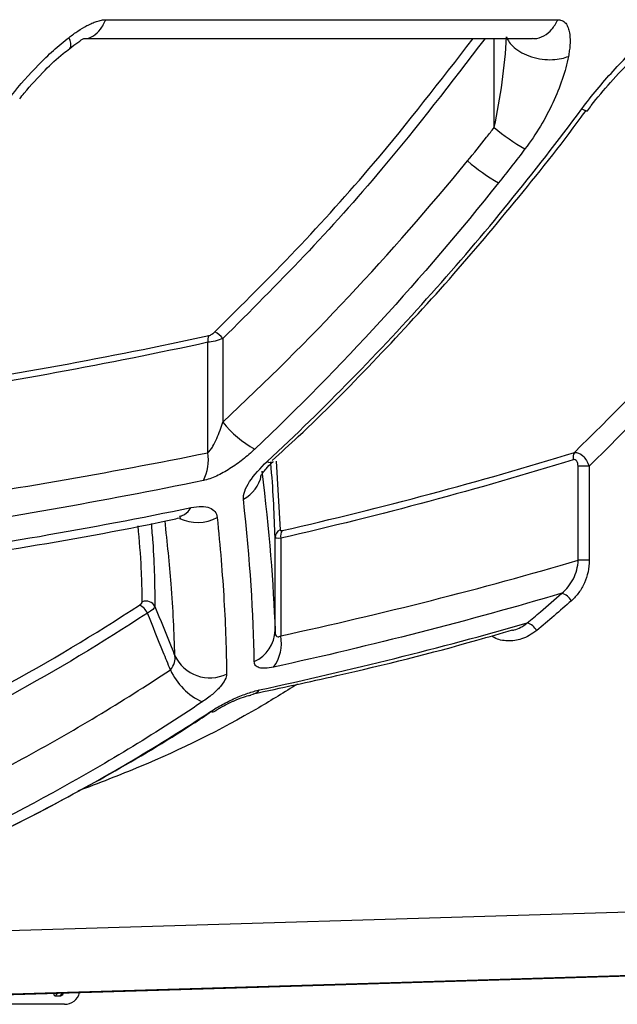
# Model space of a CAD drawing. Units: millimetres. Extents: x 329 to 1859, y 115 to 1321.
# Drawn here: x 1708 to 1727, y 857 to 889 of the extents above; entities that cross this region are included whole.
import ezdxf

# ---------------------------------------------------------------- set-up
doc = ezdxf.new("R2010")
doc.units = ezdxf.units.MM
doc.header["$LTSCALE"] = 5

msp = doc.modelspace()

# ---------------------------------------------------------------- linework, layer by layer
at = {"color": 7, "linetype": 'Continuous', "lineweight": 25}
for p, q in [((1710.577, 888.668), (1724.945, 888.668)), ((1709.866, 888.065), (1724.142, 888.065)), ((1713.82, 874.908), (1713.82, 878.415)), ((1714.294, 878.534), (1714.294, 875.881)), ((1725.937, 874.479), (1725.942, 871.491)), ((1712.921, 872.886), (1712.945, 872.891)), ((1715.955, 869.263), (1715.955, 872.21)), ((1716.135, 872.189), (1716.135, 869.09)), ((1703.556, 859.604), (1735.953, 860.582)), ((1709.261, 857.378), (1697.403, 857.378)), ((1709.117, 857.637), (1708.972, 857.637))]:
    msp.add_line(p, q, dxfattribs=at)
at = {"color": 8, "linetype": 'Continuous', "lineweight": 25}
for p, q in [((1722.918, 885.238), (1722.918, 888.065)), ((1715.986, 874.637), (1716.114, 872.455))]:
    msp.add_line(p, q, dxfattribs=at)
at = {"color": 8, "linetype": 'Continuous', "lineweight": 25, "flags": 128}
for points in [[(1725.71, 885.837), (1725.794, 885.794), (1725.851, 885.771), (1725.88, 885.77), (1725.882, 885.772)], [(1712.945, 872.891), (1712.945, 872.891), (1713.074, 872.945), (1713.19, 873.036), (1713.288, 873.163)]]:
    msp.add_lwpolyline(points, dxfattribs=at)
at = {"color": 7, "linetype": 'Continuous', "lineweight": 25, "flags": 128}
for points in [[(1715.892, 874.62), (1715.897, 874.625), (1715.898, 874.627)], [(1725.59, 871.491), (1725.589, 872.091), (1725.585, 874.478)], [(1736.992, 858.587), (1733.521, 858.482), (1719.64, 858.063), (1696.957, 857.379)], [(1697.448, 857.379), (1700.903, 857.484), (1714.725, 857.902), (1737.311, 858.587)]]:
    msp.add_lwpolyline(points, dxfattribs=at)
at = {"color": 7, "linetype": 'Continuous', "lineweight": 25}
for centre, radius, start, end in [((1727.567, 890.922), 7.343, 230.7188, 240.0309), ((1726.413, 889.249), 6.675, 229.4307, 239.799), ((1714.176, 878.473), 0.361, 154.4299, 189.2425), ((1713.624, 877.992), 0.862, 38.9533, 61.1527), ((1716.946, 877.968), 3.374, 218.2056, 240.9793), ((1712.411, 874.685), 1.427, 332.4712, 9.0086), ((1725.736, 874.751), 0.31, 147.7159, 192.3964), ((1726.073, 706.43), 168.049, 90.04632, 90.16648), ((1716.232, 872.203), 0.278, 115.2022, 178.6591), ((1716.453, 872.25), 0.324, 145.4892, 190.8781), ((1726.078, 703.448), 168.043, 90.04631, 90.16648), ((1711.859, 869.885), 0.307, 25.0807, 114.08), ((1724.938, 869.956), 0.502, 29.4265, 74.7803), ((1711.433, 869.606), 0.508, 23.767, 65.2176), ((1714.836, 869.288), 1.119, 294.2507, 358.7134), ((1723.839, 869.026), 0.488, 27.8061, 74.3495), ((1714.874, 868.852), 1.283, 323.6664, 10.7015), ((1713.882, 868.982), 1.229, 205.477, 295.685), ((1714.509, 868.861), 2.065, 204.4089, 245.1347), ((1709.261, 857.878), 0.5, 270, 345.0988)]:
    msp.add_arc(centre, radius, start, end, dxfattribs=at)
at = {"color": 8, "linetype": 'Continuous', "lineweight": 25}
for centre, radius, start, end in [((1715.806, 874.774), 0.176, 236.0631, 299.0949), ((1714.441, 874.405), 1.1, 297.6303, 348.5309), ((1713.483, 874.015), 1.324, 244.6553, 298.5304), ((1715.075, 867.716), 0.52, 282.362, 318.1408), ((1713.954, 866.869), 0.196, 255.1098, 302.1033), ((1709.235, 857.493), 0.299, 125.8952, 151.3228), ((1709.38, 857.493), 0.299, 124.344, 151.2876)]:
    msp.add_arc(centre, radius, start, end, dxfattribs=at)
at = {"color": 7, "linetype": 'Continuous', "lineweight": 25}
for points, knots in [([(1709.408, 888.106), (1709.456, 888.141), (1709.548, 888.21), (1709.737, 888.34), (1709.932, 888.458), (1710.132, 888.556), (1710.286, 888.616), (1710.436, 888.659), (1710.531, 888.665), (1710.577, 888.668)], [0, 0, 0, 0, 0.124318, 0.241226, 0.487866, 0.619358, 0.741985, 0.875878, 1, 1, 1, 1]), ([(1709.896, 888.071), (1709.904, 888.07), (1710.001, 888.055), (1710.186, 888.147), (1710.421, 888.344), (1710.525, 888.56), (1710.577, 888.668)], [0, 0, 0, 0, 0.030221, 0.35348, 0.67674, 1, 1, 1, 1]), ([(1724.945, 888.668), (1724.96, 888.667), (1724.989, 888.666), (1725.044, 888.656), (1725.131, 888.621), (1725.223, 888.529), (1725.29, 888.378), (1725.333, 888.157), (1725.337, 887.92), (1725.311, 887.68), (1725.291, 887.561), (1725.281, 887.503)], [0, 0, 0, 0, 0.03453, 0.069486, 0.138978, 0.27731, 0.412517, 0.542284, 0.780269, 0.891785, 1, 1, 1, 1]), ([(1707.577, 886.258), (1707.849, 886.601), (1708.136, 886.928), (1708.592, 887.394), (1708.748, 887.545), (1709.07, 887.835), (1709.237, 887.976), (1709.408, 888.106)], [0, 0, 0, 0, 0.5, 0.5, 0.75, 0.75, 1, 1, 1, 1]), ([(1709.429, 887.755), (1709.52, 887.822), (1709.656, 887.922), (1709.804, 888.033), (1709.851, 888.055), (1709.874, 888.065)], [0, 0, 0, 0, 0.497265, 0.74489, 1, 1, 1, 1]), ([(1722.918, 885.238), (1723.026, 885.717), (1723.108, 886.199), (1723.241, 887.162), (1723.291, 887.644), (1723.316, 888.123)], [0, 0, 0, 0, 0.5, 0.5, 1, 1, 1, 1]), ([(1723.316, 888.123), (1723.349, 888.017), (1723.424, 887.897), (1723.626, 887.724), (1723.707, 887.668), (1723.892, 887.568), (1723.997, 887.525), (1724.217, 887.455), (1724.332, 887.43), (1724.559, 887.399), (1724.67, 887.394), (1724.98, 887.406), (1725.153, 887.448), (1725.281, 887.503)], [0, 0, 0, 0, 0.25, 0.25, 0.375, 0.375, 0.5, 0.5, 0.625, 0.625, 0.75, 0.75, 1, 1, 1, 1]), ([(1725.71, 885.837), (1726.022, 886.257), (1726.352, 886.655), (1726.872, 887.224), (1727.05, 887.409), (1727.416, 887.765), (1727.601, 887.934), (1727.79, 888.089)], [0, 0, 0, 0, 0.5, 0.5, 0.75, 0.75, 1, 1, 1, 1]), ([(1707.84, 886.154), (1707.888, 886.215), (1708.137, 886.532), (1708.593, 887.024), (1709.09, 887.497), (1709.36, 887.697), (1709.43, 887.749)], [0, 0, 0, 0, 0.103471, 0.534586, 0.879364, 1, 1, 1, 1]), ([(1725.884, 885.771), (1725.925, 885.827), (1726.154, 886.139), (1726.623, 886.694), (1727.208, 887.317), (1727.587, 887.643), (1727.73, 887.767)], [0, 0, 0, 0, 0.075355, 0.418834, 0.780047, 1, 1, 1, 1]), ([(1725.281, 887.503), (1725.238, 887.264), (1725.17, 887.018), (1725.003, 886.526), (1724.902, 886.278), (1724.67, 885.781), (1724.536, 885.529), (1724.242, 885.038), (1724.08, 884.797), (1723.899, 884.561)], [0, 0, 0, 0, 0.25, 0.25, 0.5, 0.5, 0.75, 0.75, 1, 1, 1, 1]), ([(1715.708, 874.628), (1716.612, 875.47), (1717.502, 876.339), (1719.244, 878.12), (1720.096, 879.033), (1722.599, 881.838), (1724.197, 883.8), (1725.71, 885.837)], [0, 0, 0, 0, 0.25, 0.25, 0.5, 0.5, 1, 1, 1, 1]), ([(1715.867, 874.659), (1716.143, 874.911), (1717.237, 875.906), (1719.074, 877.772), (1721.375, 880.25), (1723.579, 882.86), (1725.071, 884.716), (1725.798, 885.723), (1725.852, 885.798)], [0, 0, 0, 0, 0.076042, 0.301046, 0.527109, 0.754069, 0.981735, 1, 1, 1, 1]), ([(1722.681, 884.932), (1722.681, 884.932), (1722.681, 884.932), (1722.681, 884.932), (1722.76, 885.034), (1722.839, 885.136), (1722.918, 885.238)], [-0.00000006, -0.00000006, -0.00000006, -0.00000006, 0, 0, 0, 0.0003891668, 0.0003891668, 0.0003891668, 0.0003891668]), ([(1722.071, 884.179), (1722.276, 884.428), (1722.479, 884.68), (1722.681, 884.932), (1722.681, 884.932), (1722.681, 884.932), (1722.681, 884.932)], [0, 0, 0, 0, 0.0009758853, 0.0009758853, 0.0009758853, 0.0009759453, 0.0009759453, 0.0009759453, 0.0009759453]), ([(1713.851, 878.629), (1713.881, 878.636), (1713.916, 878.653), (1713.982, 878.696), (1714.012, 878.721), (1714.04, 878.748)], [0, 0, 0, 0, 0.5, 0.5, 1, 1, 1, 1]), ([(1714.294, 878.534), (1714.217, 878.504), (1714.133, 878.478), (1713.968, 878.436), (1713.888, 878.421), (1713.82, 878.415)], [0, 0, 0, 0, 0.5, 0.5, 1, 1, 1, 1]), ([(1713.82, 874.908), (1713.852, 874.931), (1713.881, 874.963), (1713.934, 875.034), (1713.959, 875.073), (1714.027, 875.192), (1714.067, 875.275), (1714.178, 875.531), (1714.239, 875.705), (1714.294, 875.881)], [0, 0, 0, 0, 0.125, 0.125, 0.25, 0.25, 0.5, 0.5, 1, 1, 1, 1]), ([(1715.309, 875.018), (1715.189, 874.904), (1715.064, 874.796), (1714.802, 874.589), (1714.664, 874.49), (1714.38, 874.311), (1714.235, 874.231), (1713.946, 874.101), (1713.807, 874.053), (1713.676, 874.025)], [0, 0, 0, 0, 0.25, 0.25, 0.5, 0.5, 0.75, 0.75, 1, 1, 1, 1]), ([(1725.474, 874.917), (1725.554, 874.929), (1725.651, 874.887), (1725.824, 874.721), (1725.896, 874.602), (1725.937, 874.479)], [0, 0, 0, 0, 0.5, 0.5, 1, 1, 1, 1]), ([(1714.951, 873.43), (1714.943, 873.505), (1714.957, 873.591), (1715.025, 873.78), (1715.079, 873.882), (1715.285, 874.197), (1715.482, 874.417), (1715.708, 874.628)], [0, 0, 0, 0, 0.25, 0.25, 0.5, 0.5, 1, 1, 1, 1]), ([(1715.501, 874.167), (1715.501, 874.165), (1715.498, 874.158), (1715.516, 874.196), (1715.567, 874.271), (1715.684, 874.413), (1715.798, 874.538), (1715.884, 874.611), (1715.892, 874.618)], [0, 0, 0, 0, 0.0438382, 0.1942019, 0.3772857, 0.6244129, 0.9633127, 1, 1, 1, 1]), ([(1715.955, 872.21), (1715.931, 872.908), (1715.906, 873.66), (1715.823, 874.551), (1715.817, 874.615)], [0, 0, 0, 0, 0.928234, 1, 1, 1, 1]), ([(1725.585, 874.478), (1725.585, 874.535), (1725.574, 874.592), (1725.532, 874.657), (1725.515, 874.673), (1725.475, 874.691), (1725.453, 874.691), (1725.433, 874.685)], [0, 0, 0, 0, 0.5, 0.5, 0.75, 0.75, 1, 1, 1, 1]), ([(1713.288, 873.163), (1713.407, 873.188), (1713.516, 873.199), (1713.712, 873.195), (1713.799, 873.181), (1713.943, 873.126), (1714.001, 873.086), (1714.083, 872.985), (1714.108, 872.924), (1714.115, 872.852)], [0, 0, 0, 0, 0.25, 0.25, 0.5, 0.5, 0.75, 0.75, 1, 1, 1, 1]), ([(1703.217, 871.17), (1704.748, 871.399), (1707.895, 871.87), (1711.131, 872.447), (1712.818, 872.814), (1712.959, 872.845)], [0, 0, 0, 0, 0.464838, 0.955358, 1, 1, 1, 1]), ([(1712.922, 872.885), (1712.928, 872.887), (1712.978, 872.9), (1713.008, 872.895), (1712.992, 872.896), (1712.991, 872.896)], [0, 0, 0, 0, 0.119252, 0.985999, 1, 1, 1, 1]), ([(1714.115, 872.852), (1714.211, 871.921), (1714.283, 871.041), (1714.382, 869.384), (1714.409, 868.606), (1714.415, 867.875)], [0, 0, 0, 0, 0.5, 0.5, 1, 1, 1, 1]), ([(1716.114, 872.455), (1716.114, 872.453), (1716.114, 872.452), (1716.114, 872.451), (1716.115, 872.445), (1716.118, 872.439), (1716.124, 872.435), (1716.13, 872.431), (1716.138, 872.429), (1716.149, 872.429), (1716.159, 872.429), (1716.172, 872.43), (1716.186, 872.433)], [0, 0, 0, 0, 0.0000083123, 0.0000083123, 0.0000083123, 0.0000647742, 0.0000647742, 0.0000647742, 0.0001211033, 0.0001211033, 0.0001211033, 0.0001774359, 0.0001774359, 0.0001774359, 0.0001774359]), ([(1725.07, 870.44), (1725.145, 870.503), (1725.213, 870.573), (1725.336, 870.727), (1725.391, 870.813), (1725.527, 871.082), (1725.582, 871.284), (1725.59, 871.491)], [0, 0, 0, 0, 0.25, 0.25, 0.5, 0.5, 1, 1, 1, 1]), ([(1725.942, 871.491), (1725.943, 871.239), (1725.887, 870.992), (1725.74, 870.66), (1725.678, 870.555), (1725.54, 870.365), (1725.462, 870.279), (1725.375, 870.203)], [0, 0, 0, 0, 0.5, 0.5, 0.75, 0.75, 1, 1, 1, 1]), ([(1723.971, 869.496), (1724.111, 869.613), (1724.251, 869.731), (1724.39, 869.85), (1724.618, 870.045), (1724.845, 870.242), (1725.07, 870.44)], [0, 0, 0, 0, 0.000600007, 0.000600007, 0.000600007, 0.001581067, 0.001581067, 0.001581067, 0.001581067]), ([(1712.137, 870.015), (1712.309, 869.592), (1712.482, 869.169), (1712.654, 868.746), (1712.694, 868.649), (1712.733, 868.551), (1712.773, 868.454)], [0.000317807, 0.000317807, 0.000317807, 0.000317807, 0.001709581, 0.001709581, 0.001709581, 0.002029758, 0.002029758, 0.002029758, 0.002029758]), ([(1712.629, 868.008), (1712.553, 868.195), (1712.477, 868.382), (1712.401, 868.569), (1712.234, 868.983), (1712.066, 869.397), (1711.898, 869.811)], [0.001086537, 0.001086537, 0.001086537, 0.001086537, 0.001701159, 0.001701159, 0.001701159, 0.003061726, 0.003061726, 0.003061726, 0.003061726]), ([(1715.255, 867.244), (1716.146, 867.435), (1718.559, 867.951), (1721.307, 868.634), (1723.126, 869.167), (1723.503, 869.277)], [0, 0, 0, 0, 0.317114, 0.858679, 1, 1, 1, 1]), ([(1715.955, 869.263), (1715.955, 869.229), (1715.957, 869.196), (1715.968, 869.137), (1715.977, 869.109), (1716.005, 869.067), (1716.025, 869.054), (1716.076, 869.055), (1716.106, 869.069), (1716.135, 869.09)], [0, 0, 0, 0, 0.25, 0.25, 0.5, 0.5, 0.75, 0.75, 1, 1, 1, 1]), ([(1703.091, 862.843), (1704.712, 863.535), (1706.319, 864.312), (1709.506, 866.039), (1711.078, 866.983), (1712.629, 868.008)], [0, 0, 0, 0, 0.5, 0.5, 1, 1, 1, 1]), ([(1715.908, 868.092), (1715.811, 868.07), (1715.725, 868.058), (1715.571, 868.053), (1715.505, 868.06), (1715.4, 868.091), (1715.361, 868.117), (1715.309, 868.182), (1715.296, 868.222), (1715.295, 868.268)], [0, 0, 0, 0, 0.25, 0.25, 0.5, 0.5, 0.75, 0.75, 1, 1, 1, 1]), ([(1714.415, 867.875), (1714.415, 867.819), (1714.398, 867.757), (1714.328, 867.62), (1714.276, 867.545), (1714.142, 867.39), (1714.058, 867.309), (1713.867, 867.148), (1713.76, 867.068), (1713.641, 866.988)], [0, 0, 0, 0, 0.25, 0.25, 0.5, 0.5, 0.75, 0.75, 1, 1, 1, 1]), ([(1713.904, 866.68), (1714.022, 866.758), (1714.148, 866.833), (1714.413, 866.977), (1714.55, 867.045), (1714.822, 867.165), (1714.96, 867.219), (1715.22, 867.308), (1715.346, 867.343), (1715.462, 867.368)], [0, 0, 0, 0, 0.25, 0.25, 0.5, 0.5, 0.75, 0.75, 1, 1, 1, 1]), ([(1714.058, 866.702), (1714.067, 866.708), (1714.159, 866.771), (1714.387, 866.901), (1714.716, 867.058), (1715.009, 867.164), (1715.134, 867.194), (1715.186, 867.206)], [0, 0, 0, 0, 0.026957, 0.286328, 0.552359, 0.815484, 1, 1, 1, 1]), ([(1713.641, 866.988), (1712.08, 865.942), (1710.496, 864.979), (1707.282, 863.218), (1705.661, 862.425), (1704.025, 861.72)], [0, 0, 0, 0, 0.5, 0.5, 1, 1, 1, 1]), ([(1703.944, 861.383), (1705.638, 862.081), (1707.322, 862.875), (1710.643, 864.643), (1712.283, 865.616), (1713.904, 866.68)], [0, 0, 0, 0, 0.5, 0.5, 1, 1, 1, 1]), ([(1705.3, 861.973), (1705.322, 861.982), (1706.243, 862.361), (1708.051, 863.257), (1710.711, 864.682), (1712.675, 865.839), (1713.737, 866.553), (1713.937, 866.688)], [0, 0, 0, 0, 0.007473, 0.313105, 0.620188, 0.928457, 1, 1, 1, 1])]:
    msp.add_open_spline(points, degree=3, knots=knots, dxfattribs=at)
at = {"color": 8, "linetype": 'Continuous', "lineweight": 25}
for points, knots in [([(1724.143, 888.076), (1724.163, 888.072), (1724.284, 888.053), (1724.504, 888.145), (1724.769, 888.344), (1724.886, 888.56), (1724.945, 888.668)], [0, 0, 0, 0, 0.0636532, 0.3757688, 0.6878844, 1, 1, 1, 1]), ([(1709.42, 887.762), (1709.434, 887.771), (1709.472, 887.794), (1709.472, 887.91), (1709.43, 888.041), (1709.408, 888.106)], [0, 0, 0, 0, 0.236631, 0.618315, 1, 1, 1, 1]), ([(1714.04, 878.748), (1714.905, 879.606), (1716.637, 881.326), (1719.415, 884.403), (1721.214, 886.726), (1722.25, 888.065)], [0, 0, 0, 0, 0.296929, 0.594923, 1, 1, 1, 1]), ([(1722.629, 888.065), (1721.552, 886.663), (1719.716, 884.275), (1716.894, 881.128), (1715.162, 879.4), (1714.294, 878.534)], [0, 0, 0, 0, 0.414996, 0.706971, 1, 1, 1, 1]), ([(1725.474, 874.917), (1726.628, 876.062), (1728.947, 878.359), (1731.857, 881.988), (1734.144, 885.234), (1735.308, 887.236), (1735.789, 888.065)], [0, 0, 0, 0, 0.29575, 0.593808, 0.831825, 1, 1, 1, 1]), ([(1736.563, 888.065), (1736.012, 887.119), (1734.783, 885.008), (1732.418, 881.645), (1729.478, 877.982), (1727.121, 875.65), (1725.937, 874.479)], [0, 0, 0, 0, 0.186076, 0.415311, 0.706502, 1, 1, 1, 1]), ([(1712.773, 868.454), (1712.745, 869.188), (1712.696, 870.491), (1712.53, 872.056), (1712.458, 872.739)], [0, 0, 0, 0, 0.563967, 1, 1, 1, 1]), ([(1711.734, 870.165), (1711.733, 870.234), (1711.728, 870.579), (1711.712, 871.321), (1711.644, 872.117), (1711.604, 872.581)], [0, 0, 0, 0, 0.094309, 0.471569, 1, 1, 1, 1]), ([(1712.019, 872.657), (1712.036, 872.458), (1712.119, 871.479), (1712.129, 870.664), (1712.137, 870.015)], [0, 0, 0, 0, 0.204051, 1, 1, 1, 1]), ([(1724.271, 869.254), (1724.115, 869.149), (1723.828, 868.956), (1723.353, 868.912), (1723.017, 868.959), (1722.869, 869.067), (1722.843, 869.086)], [0, 0, 0, 0, 0.3536335, 0.6526049, 0.9381662, 1, 1, 1, 1]), ([(1723.505, 869.267), (1723.522, 869.269), (1723.691, 869.289), (1723.838, 869.398), (1723.971, 869.496)], [0, 0, 0, 0, 0.099548, 1, 1, 1, 1]), ([(1716.666, 867.552), (1716.258, 867.299), (1714.644, 866.301), (1712.309, 865.151), (1710.345, 864.404), (1709.682, 864.152)], [0, 0, 0, 0, 0.183142, 0.723811, 1, 1, 1, 1]), ([(1708.972, 857.637), (1708.957, 857.638), (1708.941, 857.64), (1708.929, 857.717), (1708.928, 857.727)], [0, 0, 0, 0, 0.880378, 1, 1, 1, 1]), ([(1709.232, 857.747), (1709.223, 857.729), (1709.184, 857.645), (1709.147, 857.64), (1709.117, 857.637)], [0, 0, 0, 0, 0.21348, 1, 1, 1, 1])]:
    msp.add_open_spline(points, degree=3, knots=knots, dxfattribs=at)
at = {"color": 7, "linetype": 'Continuous', "lineweight": 25}
for points in [[(1723.899, 884.561), (1723.621, 884.198), (1723.339, 883.838), (1723.055, 883.48)], [(1714.294, 875.881), (1717.043, 878.434), (1719.644, 881.212), (1722.071, 884.179)], [(1723.055, 883.48), (1720.649, 880.452), (1718.056, 877.619), (1715.309, 875.018)], [(1704.139, 876.852), (1707.442, 877.352), (1710.682, 877.942), (1713.851, 878.629)], [(1713.82, 878.415), (1710.649, 877.725), (1707.406, 877.132), (1704.101, 876.63)], [(1704.101, 873.231), (1707.404, 873.703), (1710.648, 874.26), (1713.82, 874.908)], [(1716.186, 872.433), (1719.363, 873.161), (1722.464, 873.985), (1725.474, 874.917)], [(1725.433, 874.685), (1722.42, 873.748), (1719.315, 872.919), (1716.135, 872.189)], [(1715.533, 874.325), (1715.767, 872.429), (1715.904, 870.746), (1715.955, 869.263)], [(1713.676, 874.025), (1710.494, 873.364), (1707.24, 872.796), (1703.927, 872.314)], [(1715.295, 868.268), (1715.272, 869.781), (1715.161, 871.497), (1714.951, 873.43)], [(1703.547, 871.469), (1706.857, 871.946), (1710.106, 872.509), (1713.288, 873.163)], [(1716.135, 872.189), (1716.023, 872.178), (1715.957, 872.186), (1715.955, 872.21)], [(1716.135, 869.09), (1719.369, 869.792), (1722.526, 870.588), (1725.59, 871.491)], [(1725.07, 870.44), (1722.097, 869.561), (1719.038, 868.781), (1715.908, 868.092)], [(1725.375, 870.203), (1725.011, 869.881), (1724.642, 869.564), (1724.271, 869.254)], [(1702.857, 865.298), (1705.842, 866.594), (1708.785, 868.192), (1711.646, 870.067)], [(1711.646, 870.067), (1711.7, 870.103), (1711.734, 870.141), (1711.734, 870.165)], [(1712.137, 870.015), (1712.131, 869.969), (1712.039, 869.89), (1711.898, 869.811)], [(1711.898, 869.811), (1709.032, 867.926), (1706.083, 866.32), (1703.091, 865.017)], [(1715.462, 867.368), (1718.363, 867.998), (1721.202, 868.705), (1723.971, 869.496)], [(1712.629, 868.008), (1712.754, 868.156), (1712.802, 868.325), (1712.773, 868.454)]]:
    msp.add_open_spline(points, degree=3, dxfattribs=at)

doc.saveas('drawing.dxf')
